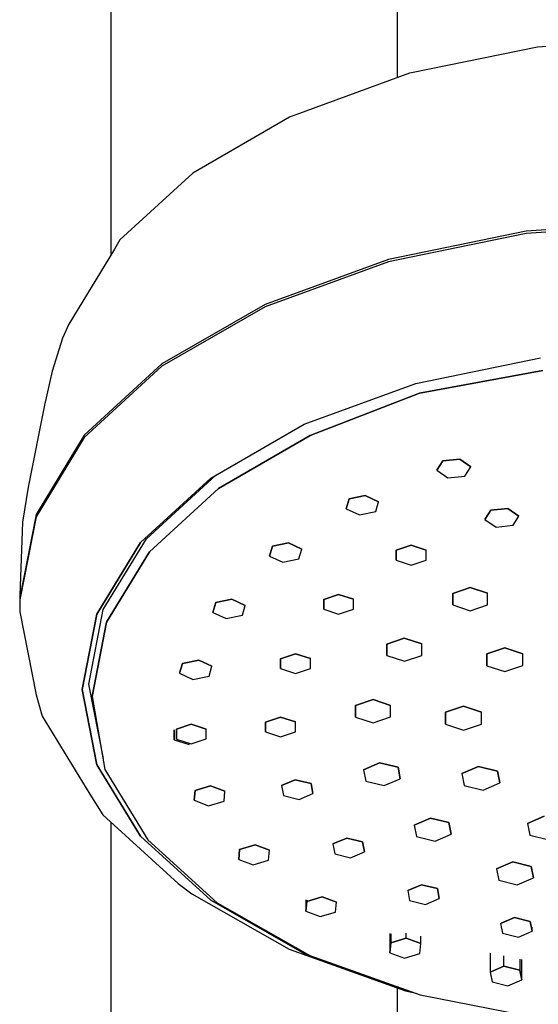
# Model space of a CAD drawing. Extents: x -245 to 245, y -480 to 480.
# Drawn here: x -221 to -181, y 338 to 414 of the extents above; entities that cross this region are included whole.
import ezdxf

# ---------------------------------------------------------------- set-up
doc = ezdxf.new("R2010")
doc.units = 0
doc.layers.get('0').update_dxf_attribs({"linetype": 'CONTINUOUS'})

msp = doc.modelspace()

# ---------------------------------------------------------------- linework, layer by layer
at = {"linetype": 'CONTINUOUS'}
for p, q in [((-214.130955, 426.144985), (-214.130954, 395.805266)), ((-192.130955, 409.399929), (-192.130955, 426.144985)), ((-171.197835, 412.442595), (-181.383485, 411.748015)), ((-181.383485, 411.748015), (-191.057975, 409.771005)), ((-191.201885, 409.738275), (-199.943335, 406.554835)), ((-191.057975, 409.771005), (-191.201885, 409.738275)), ((-200.422515, 406.364105), (-207.844415, 402.077755)), ((-200.364995, 406.391795), (-200.422515, 406.364105)), ((-199.943335, 406.554835), (-200.364995, 406.391795)), ((-207.844415, 402.077755), (-213.428045, 396.956605)), ((-171.114695, 398.377195), (-182.244625, 397.618295)), ((-182.244625, 397.618295), (-192.815995, 395.457955)), ((-171.113785, 398.197295), (-182.243715, 397.438395)), ((-213.428045, 396.956605), (-213.860405, 396.250195)), ((-182.243715, 397.438395), (-192.815075, 395.278055)), ((-213.860405, 396.250195), (-217.361625, 390.492295)), ((-192.815995, 395.457955), (-202.298705, 392.004595)), ((-192.815075, 395.278055), (-202.297805, 391.824615)), ((-202.298705, 392.004595), (-210.217235, 387.431455)), ((-202.297805, 391.824615), (-210.216315, 387.251475)), ((-217.361625, 390.492295), (-217.828235, 389.418075)), ((-217.828235, 389.418075), (-218.628025, 386.870925)), ((-190.717395, 385.936705), (-181.150345, 387.891735)), ((-210.217235, 387.431455), (-216.174495, 381.967585)), ((-210.216315, 387.251475), (-216.173575, 381.787685)), ((-218.628025, 386.870925), (-219.230335, 384.266855)), ((-190.441595, 385.175745), (-180.978645, 386.940195)), ((-180.978645, 386.940045), (-190.441595, 385.175675)), ((-199.299205, 382.811325), (-190.717395, 385.936705)), ((-198.822125, 381.943935), (-190.441595, 385.175745)), ((-190.441595, 385.175675), (-198.822125, 381.943935)), ((-219.230335, 384.266855), (-220.464675, 377.964525)), ((-206.465425, 378.672605), (-199.299205, 382.811325)), ((-216.174495, 381.967585), (-219.871775, 375.887185)), ((-216.173575, 381.787685), (-219.870855, 375.707285)), ((-198.822125, 381.943935), (-205.868365, 377.874875)), ((-205.868365, 377.874955), (-198.822125, 381.943935)), ((-189.115925, 379.274645), (-188.661355, 379.988905)), ((-188.661355, 379.988905), (-189.115925, 379.274645)), ((-188.661355, 379.988905), (-187.358555, 380.123795)), ((-187.358555, 380.123795), (-188.661355, 379.988905)), ((-187.358555, 380.123795), (-186.510355, 379.544335)), ((-186.510355, 379.544335), (-187.358555, 380.123795)), ((-186.964935, 378.830075), (-186.510355, 379.544335)), ((-206.465425, 378.672605), (-211.856735, 373.727915)), ((-211.856735, 373.727915), (-206.465425, 378.672605)), ((-211.401405, 374.015545), (-206.082919, 378.893515)), ((-189.115925, 379.274645), (-188.267715, 378.695185)), ((-188.267715, 378.695185), (-186.964935, 378.830075)), ((-220.464675, 377.964525), (-220.897985, 375.275465)), ((-211.168735, 373.013045), (-205.868365, 377.874955)), ((-205.868365, 377.874875), (-211.168735, 373.013045)), ((-195.842765, 377.068295), (-194.603355, 377.337235)), ((-194.603355, 377.337235), (-195.842765, 377.068295)), ((-194.603355, 377.337235), (-193.584105, 376.857115)), ((-193.584105, 376.857115), (-194.603355, 377.337235)), ((-196.062935, 376.319165), (-195.842765, 377.068295)), ((-195.842765, 377.068295), (-196.062935, 376.319165)), ((-193.804245, 376.107985), (-193.584105, 376.857115)), ((-219.871775, 375.887185), (-221.123695, 369.495205)), ((-219.870855, 375.707285), (-221.122785, 369.315225)), ((-196.062935, 376.319165), (-195.043685, 375.838975)), ((-195.043685, 375.838975), (-193.804245, 376.107985)), ((-185.416625, 375.490005), (-184.962045, 376.204265)), ((-184.962045, 376.204265), (-185.416625, 375.490005)), ((-184.962045, 376.204265), (-183.659255, 376.339155)), ((-183.659255, 376.339155), (-184.962045, 376.204265)), ((-183.659255, 376.339155), (-182.811055, 375.759705)), ((-182.811055, 375.759705), (-183.659255, 376.339155)), ((-183.265635, 375.045435), (-182.811055, 375.759705)), ((-220.897985, 375.275465), (-221.124725, 369.695555)), ((-185.416625, 375.490005), (-184.568405, 374.910555)), ((-184.568405, 374.910555), (-183.265635, 375.045435)), ((-215.202755, 368.225215), (-211.856735, 373.727915)), ((-211.856735, 373.727915), (-215.202755, 368.225215)), ((-214.709935, 368.574565), (-211.401405, 374.015545)), ((-201.949845, 372.689025), (-201.729665, 373.438155)), ((-201.729665, 373.438155), (-201.949845, 372.689025)), ((-201.729665, 373.438155), (-200.490265, 373.707085)), ((-200.490265, 373.707085), (-201.729665, 373.438155)), ((-200.490265, 373.707085), (-199.471005, 373.226895)), ((-199.471005, 373.226895), (-200.490265, 373.707085)), ((-192.226895, 373.131375), (-191.081835, 373.514985)), ((-191.081835, 373.514985), (-192.226895, 373.131375)), ((-191.081835, 373.514985), (-189.936265, 373.139615)), ((-189.936265, 373.139615), (-191.081835, 373.514985)), ((-211.168735, 373.013045), (-214.458625, 367.602735)), ((-214.458625, 367.602735), (-211.168735, 373.013045)), ((-201.949845, 372.689025), (-200.930585, 372.208825)), ((-199.691165, 372.477845), (-199.471005, 373.226895)), ((-192.226375, 372.372405), (-192.226895, 373.131375)), ((-192.226895, 373.131375), (-192.226375, 372.372405)), ((-189.935705, 372.380715), (-189.936265, 373.139615)), ((-200.930585, 372.208825), (-199.691165, 372.477845)), ((-192.226375, 372.372405), (-191.080785, 371.997035)), ((-191.080785, 371.997035), (-189.935705, 372.380715)), ((-221.124725, 369.695555), (-221.123695, 369.495205)), ((-197.794135, 369.356355), (-196.649075, 369.739955)), ((-196.649075, 369.739955), (-197.794135, 369.356355)), ((-196.649075, 369.739955), (-195.503485, 369.364745)), ((-195.503485, 369.364745), (-196.649075, 369.739955)), ((-187.896505, 369.816095), (-186.561745, 370.263255)), ((-186.561745, 370.263255), (-187.896505, 369.816095)), ((-187.895895, 368.931395), (-187.896505, 369.816095)), ((-187.896505, 369.816095), (-187.895895, 368.931395)), ((-186.561745, 370.263255), (-185.226365, 369.825785)), ((-185.226365, 369.825785), (-186.561745, 370.263255)), ((-185.225735, 368.941085), (-185.226365, 369.825785)), ((-221.123695, 369.495205), (-221.105572, 369.403113)), ((-221.122785, 369.315225), (-221.122265, 369.212995)), ((-221.122265, 369.212995), (-221.118145, 368.404505)), ((-206.292725, 368.364605), (-206.072545, 369.113735)), ((-206.072545, 369.113735), (-206.292725, 368.364605)), ((-206.072545, 369.113735), (-204.833145, 369.382675)), ((-204.833145, 369.382675), (-206.072545, 369.113735)), ((-204.833145, 369.382675), (-203.813905, 368.902555)), ((-203.813905, 368.902555), (-204.833145, 369.382675)), ((-204.034045, 368.153425), (-203.813905, 368.902555)), ((-197.793625, 368.597375), (-197.794135, 369.356355)), ((-197.794135, 369.356355), (-197.793625, 368.597375)), ((-195.502975, 368.605775), (-195.503485, 369.364745)), ((-187.895895, 368.931395), (-186.560525, 368.493845)), ((-186.560525, 368.493845), (-185.225735, 368.941085)), ((-221.118145, 368.404505), (-219.861915, 362.021225)), ((-216.335755, 362.440385), (-215.202755, 368.225215)), ((-215.202755, 368.225215), (-216.335755, 362.440385)), ((-215.830195, 362.854655), (-214.709935, 368.574565)), ((-206.292725, 368.364605), (-205.273475, 367.884415)), ((-205.273475, 367.884415), (-204.034045, 368.153425)), ((-197.793625, 368.597375), (-196.648025, 368.222015)), ((-196.648025, 368.222015), (-195.502975, 368.605775)), ((-215.572595, 361.915095), (-214.458625, 367.602735)), ((-214.458625, 367.602735), (-215.572575, 361.915175)), ((-192.941595, 365.928545), (-191.606835, 366.375695)), ((-191.606835, 366.375695), (-192.941595, 365.928545)), ((-192.940985, 365.043755), (-192.941595, 365.928545)), ((-192.941595, 365.928545), (-192.940985, 365.043755)), ((-191.606835, 366.375695), (-190.271455, 365.938235)), ((-190.271455, 365.938235), (-191.606835, 366.375695)), ((-190.270825, 365.053525), (-190.271455, 365.938235)), ((-201.098845, 364.808625), (-199.953805, 365.192305)), ((-199.953805, 365.192305), (-201.098845, 364.808625)), ((-199.953805, 365.192305), (-198.808215, 364.816935)), ((-198.808215, 364.816935), (-199.953805, 365.192305)), ((-192.940985, 365.043755), (-191.605615, 364.606295)), ((-191.605615, 364.606295), (-190.270825, 365.053525)), ((-185.271405, 365.177125), (-183.893365, 365.638775)), ((-183.893365, 365.638775), (-185.271405, 365.177125)), ((-185.270775, 364.263655), (-185.271405, 365.177125)), ((-185.271405, 365.177125), (-185.270775, 364.263655)), ((-183.893365, 365.638775), (-182.514655, 365.187115)), ((-182.514655, 365.187115), (-183.893365, 365.638775)), ((-182.514005, 364.273725), (-182.514655, 365.187115)), ((-208.848275, 363.685345), (-208.628085, 364.434475)), ((-208.628085, 364.434475), (-208.848275, 363.685345)), ((-208.628085, 364.434475), (-207.388675, 364.703415)), ((-207.388675, 364.703415), (-208.628085, 364.434475)), ((-207.388675, 364.703415), (-206.369425, 364.223295)), ((-206.369425, 364.223295), (-207.388675, 364.703415)), ((-201.098335, 364.049645), (-201.098845, 364.808625)), ((-201.098845, 364.808625), (-201.098335, 364.049645)), ((-198.807685, 364.057965), (-198.808215, 364.816935)), ((-183.892085, 363.811995), (-182.514005, 364.273725)), ((-208.848275, 363.685345), (-207.829005, 363.205225)), ((-206.589565, 363.474165), (-206.369425, 364.223295)), ((-201.098335, 364.049645), (-199.952735, 363.674355)), ((-199.952735, 363.674355), (-198.807685, 364.057965)), ((-185.270775, 364.263655), (-183.892085, 363.811995)), ((-214.706065, 357.142605), (-215.830195, 362.854655)), ((-207.829005, 363.205225), (-206.589565, 363.474165)), ((-219.861915, 362.021225), (-219.398465, 360.400055)), ((-215.198865, 356.663555), (-216.335755, 362.440385)), ((-216.335755, 362.440385), (-215.198865, 356.663555)), ((-215.572575, 361.915175), (-214.581585, 356.309095)), ((-195.344475, 361.216625), (-194.009725, 361.663865)), ((-194.009725, 361.663865), (-195.344475, 361.216625)), ((-195.344475, 361.216625), (-194.009725, 361.663865)), ((-194.009725, 361.663865), (-195.344475, 361.216625)), ((-194.009725, 361.663865), (-192.674335, 361.226315)), ((-192.674335, 361.226315), (-194.009725, 361.663865)), ((-194.009725, 361.663865), (-192.674335, 361.226315)), ((-192.674335, 361.226315), (-194.009725, 361.663865)), ((-195.343865, 360.331925), (-195.344475, 361.216625)), ((-195.344475, 361.216625), (-195.343865, 360.331925)), ((-195.343865, 360.331925), (-195.344475, 361.216625)), ((-195.344475, 361.216625), (-195.343865, 360.331925)), ((-192.673725, 360.341615), (-192.674335, 361.226315)), ((-192.673725, 360.341615), (-192.674335, 361.226315)), ((-188.452115, 360.691415), (-187.074075, 361.153075)), ((-187.074075, 361.153075), (-188.452115, 360.691415)), ((-188.452115, 360.691415), (-187.074075, 361.153075)), ((-187.074075, 361.153075), (-188.452115, 360.691415)), ((-188.451505, 359.778025), (-188.452115, 360.691415)), ((-188.452115, 360.691415), (-188.451505, 359.778025)), ((-188.451505, 359.778025), (-188.452115, 360.691415)), ((-188.452115, 360.691415), (-188.451505, 359.778025)), ((-187.074075, 361.153075), (-185.695385, 360.701415)), ((-185.695385, 360.701415), (-187.074075, 361.153075)), ((-187.074075, 361.153075), (-185.695385, 360.701415)), ((-185.695385, 360.701415), (-187.074075, 361.153075)), ((-185.694735, 359.788025), (-185.695385, 360.701415)), ((-185.694735, 359.788025), (-185.695385, 360.701415)), ((-219.398465, 360.400055), (-215.731605, 354.402205)), ((-209.101715, 359.400445), (-207.956685, 359.784135)), ((-207.956685, 359.784135), (-209.101715, 359.400445)), ((-207.956685, 359.784135), (-206.811065, 359.408765)), ((-206.811065, 359.408765), (-207.956685, 359.784135)), ((-202.257335, 359.948235), (-201.112275, 360.331845)), ((-201.112275, 360.331845), (-202.257335, 359.948235)), ((-202.257335, 359.948235), (-201.112275, 360.331845)), ((-201.112275, 360.331845), (-202.257335, 359.948235)), ((-202.256795, 359.189265), (-202.257335, 359.948235)), ((-202.257335, 359.948235), (-202.256795, 359.189265)), ((-202.256795, 359.189265), (-202.257335, 359.948235)), ((-202.257335, 359.948235), (-202.256795, 359.189265)), ((-201.112275, 360.331845), (-199.966705, 359.956555)), ((-199.966705, 359.956555), (-201.112275, 360.331845)), ((-201.112275, 360.331845), (-199.966705, 359.956555)), ((-199.966705, 359.956555), (-201.112275, 360.331845)), ((-199.966145, 359.197585), (-199.966705, 359.956555)), ((-199.966145, 359.197585), (-199.966705, 359.956555)), ((-195.343865, 360.331925), (-194.008485, 359.894455)), ((-195.343865, 360.331925), (-194.008485, 359.894455)), ((-194.008485, 359.894455), (-192.673725, 360.341615)), ((-194.008485, 359.894455), (-192.673725, 360.341615)), ((-188.451505, 359.778025), (-187.072775, 359.326295)), ((-188.451505, 359.778025), (-187.072775, 359.326295)), ((-187.072775, 359.326295), (-185.694735, 359.788025)), ((-187.072775, 359.326295), (-185.694735, 359.788025)), ((-209.275265, 358.587305), (-209.275785, 359.346285)), ((-209.275785, 359.346285), (-209.275265, 358.587305)), ((-209.101205, 358.641475), (-209.101715, 359.400445)), ((-209.101715, 359.400445), (-209.101205, 358.641475)), ((-206.810535, 358.649795), (-206.811065, 359.408765)), ((-202.256795, 359.189265), (-201.111205, 358.813905)), ((-202.256795, 359.189265), (-201.111205, 358.813905)), ((-201.111205, 358.813905), (-199.966145, 359.197585)), ((-201.111205, 358.813905), (-199.966145, 359.197585)), ((-209.275265, 358.587305), (-208.129675, 358.212015)), ((-209.101205, 358.641475), (-207.955615, 358.266185)), ((-207.955615, 358.266185), (-206.810535, 358.649795)), ((-194.740285, 356.289415), (-193.500425, 356.819425)), ((-193.500425, 356.819425), (-194.740285, 356.289415)), ((-193.500425, 356.819425), (-192.087155, 356.470915)), ((-192.087155, 356.470915), (-193.500425, 356.819425)), ((-215.198865, 356.663555), (-211.849125, 351.184435)), ((-211.849125, 351.184435), (-215.188853, 356.647179)), ((-214.581585, 356.309095), (-211.278405, 350.906185)), ((-194.740285, 356.289415), (-194.566865, 355.410965)), ((-192.087155, 356.470915), (-191.913725, 355.592385)), ((-191.913725, 355.592385), (-192.087155, 356.470915)), ((-187.196545, 355.987745), (-185.916465, 356.534925)), ((-185.916465, 356.534925), (-187.196545, 355.987745)), ((-187.196545, 355.987745), (-187.017505, 355.080765)), ((-185.916465, 356.534925), (-184.457365, 356.175125)), ((-184.457365, 356.175125), (-185.916465, 356.534925)), ((-184.457365, 356.175125), (-184.278325, 355.268065)), ((-184.278325, 355.268065), (-184.457365, 356.175125)), ((-201.040405, 355.062375), (-199.976755, 355.517085)), ((-199.976755, 355.517085), (-201.040405, 355.062375)), ((-199.976755, 355.517085), (-198.764345, 355.218095)), ((-198.764345, 355.218095), (-199.976755, 355.517085)), ((-198.764345, 355.218095), (-198.615575, 354.464455)), ((-198.615575, 354.464455), (-198.764345, 355.218095)), ((-194.566865, 355.410965), (-193.153595, 355.062375)), ((-193.153595, 355.062375), (-191.913725, 355.592385)), ((-185.558395, 354.720885), (-184.278325, 355.268065)), ((-207.730165, 353.936205), (-207.657555, 354.694255)), ((-207.657555, 354.694255), (-207.730165, 353.936205)), ((-207.657555, 354.694255), (-206.477665, 355.041165)), ((-206.477665, 355.041165), (-207.657555, 354.694255)), ((-206.477665, 355.041165), (-205.370395, 354.629945)), ((-205.370395, 354.629945), (-206.477665, 355.041165)), ((-205.443005, 353.871885), (-205.370395, 354.629945)), ((-201.040405, 355.062375), (-200.891635, 354.308745)), ((-199.679225, 354.009745), (-198.615575, 354.464455)), ((-187.017505, 355.080765), (-185.558395, 354.720885)), ((-215.731605, 354.402205), (-214.732385, 352.815515)), ((-207.730165, 353.936205), (-206.622895, 353.524975)), ((-206.622895, 353.524975), (-205.443005, 353.871885)), ((-200.891635, 354.308745), (-199.679225, 354.009745)), ((-214.732385, 352.815515), (-208.958005, 347.563365)), ((-214.130953, 352.268476), (-214.130951, 243.186305)), ((-190.839085, 352.040525), (-189.599215, 352.570535)), ((-189.599215, 352.570535), (-190.839085, 352.040525)), ((-189.599215, 352.570535), (-188.185945, 352.222025)), ((-188.185945, 352.222025), (-189.599215, 352.570535)), ((-188.185945, 352.222025), (-188.012525, 351.343505)), ((-188.012525, 351.343505), (-188.185945, 352.222025)), ((-182.151135, 352.161605), (-180.871055, 352.708785)), ((-180.871055, 352.708785), (-182.151135, 352.161605)), ((-190.839085, 352.040525), (-190.665665, 351.162005)), ((-182.151135, 352.161605), (-181.972085, 351.254625)), ((-211.849125, 351.184435), (-206.454495, 346.277735)), ((-206.454495, 346.277735), (-211.849125, 351.184435)), ((-211.278405, 350.906185), (-205.958845, 346.067705)), ((-197.089715, 350.587045), (-196.026085, 351.041765)), ((-196.026085, 351.041765), (-197.089715, 350.587045)), ((-196.026085, 351.041765), (-194.813675, 350.742765)), ((-194.813675, 350.742765), (-196.026085, 351.041765)), ((-194.813675, 350.742765), (-194.664905, 349.989135)), ((-194.664905, 349.989135), (-194.813675, 350.742765)), ((-190.665665, 351.162005), (-189.252385, 350.813485)), ((-189.252385, 350.813485), (-188.012525, 351.343505)), ((-181.972085, 351.254625), (-180.512985, 350.894745)), ((-204.319135, 349.407235), (-204.246525, 350.165295)), ((-204.246525, 350.165295), (-204.319135, 349.407235)), ((-204.246525, 350.165295), (-203.066635, 350.512125)), ((-203.066635, 350.512125), (-204.246525, 350.165295)), ((-203.066635, 350.512125), (-201.959365, 350.100905)), ((-201.959365, 350.100905), (-203.066635, 350.512125)), ((-202.031975, 349.342845), (-201.959365, 350.100905)), ((-197.089715, 350.587045), (-196.940965, 349.833345)), ((-195.728535, 349.534495), (-194.664905, 349.989135)), ((-204.319135, 349.407235), (-203.211865, 348.996015)), ((-203.211865, 348.996015), (-202.031975, 349.342845)), ((-196.940965, 349.833345), (-195.728535, 349.534495)), ((-184.522235, 348.685425), (-183.282365, 349.215435)), ((-183.282365, 349.215435), (-184.522235, 348.685425)), ((-183.282365, 349.215435), (-181.869095, 348.866925)), ((-181.869095, 348.866925), (-183.282365, 349.215435)), ((-184.522235, 348.685425), (-184.348815, 347.806975)), ((-181.869095, 348.866925), (-181.695655, 347.988405)), ((-181.695655, 347.988405), (-181.869095, 348.866925)), ((-184.348815, 347.806975), (-182.935525, 347.458385)), ((-182.935525, 347.458385), (-181.695655, 347.988405)), ((-208.958005, 347.563365), (-207.916895, 346.758775)), ((-191.346245, 347.002915), (-190.282615, 347.457545)), ((-190.282615, 347.457545), (-191.346245, 347.002915)), ((-191.346245, 347.002915), (-191.197495, 346.249205)), ((-190.282615, 347.457545), (-189.070195, 347.158555)), ((-189.070195, 347.158555), (-190.282615, 347.457545)), ((-189.070195, 347.158555), (-188.921415, 346.404925)), ((-188.921415, 346.404925), (-189.070195, 347.158555)), ((-207.916895, 346.758775), (-200.452805, 342.502175)), ((-199.285515, 342.189375), (-206.454495, 346.277735)), ((-206.454495, 346.277735), (-199.285515, 342.189375)), ((-199.1643, 346.305294), (-199.164795, 345.424615)), ((-199.164795, 345.424615), (-199.092205, 346.182675)), ((-199.092205, 346.182675), (-199.164795, 345.424615)), ((-199.092205, 346.182675), (-197.912315, 346.529585)), ((-197.912315, 346.529585), (-199.092205, 346.182675)), ((-199.092151, 346.279534), (-199.092205, 346.182675)), ((-197.912315, 346.529585), (-196.805045, 346.118365)), ((-196.805045, 346.118365), (-197.912315, 346.529585)), ((-191.197495, 346.249205), (-189.985065, 345.950285)), ((-189.985065, 345.950285), (-188.921415, 346.404925)), ((-205.958845, 346.067705), (-198.851245, 342.021065)), ((-199.164795, 345.424615), (-198.057525, 345.013395)), ((-196.877635, 345.360225), (-196.805045, 346.118365)), ((-198.057525, 345.013395), (-196.877635, 345.360225)), ((-184.213585, 344.481475), (-183.149935, 344.936105)), ((-183.149935, 344.936105), (-184.180064, 344.495803)), ((-183.149935, 344.936105), (-181.937545, 344.637185)), ((-181.937545, 344.637185), (-183.149935, 344.936105)), ((-181.937545, 344.637185), (-181.788755, 343.883485)), ((-181.788755, 343.883485), (-181.937545, 344.637185)), ((-184.213585, 344.481475), (-184.064815, 343.727845)), ((-182.852405, 343.428845), (-181.788755, 343.883485)), ((-181.788755, 343.883485), (-181.788273, 344.194934)), ((-192.708777, 343.714092), (-192.709605, 342.241175)), ((-192.636593, 343.699851), (-192.636985, 342.999315)), ((-192.636985, 342.999315), (-191.457105, 343.346145)), ((-191.457105, 343.346145), (-192.636985, 342.999315)), ((-191.457105, 343.346145), (-191.456885, 343.736883)), ((-191.457105, 343.346145), (-190.349835, 342.934915)), ((-190.349835, 342.934915), (-191.457105, 343.346145)), ((-190.349835, 342.934915), (-190.349507, 343.518419)), ((-184.064815, 343.727845), (-182.852405, 343.428845)), ((-200.452805, 342.502175), (-191.515585, 339.311265)), ((-192.709605, 342.241175), (-192.636985, 342.999315)), ((-192.636985, 342.999315), (-192.709605, 342.241175)), ((-190.422425, 342.176865), (-190.349835, 342.934915)), ((-198.913708, 342.056628), (-199.285515, 342.189375)), ((-199.285515, 342.189375), (-198.913708, 342.056628)), ((-198.851245, 342.021065), (-190.401715, 339.001885)), ((-192.709605, 342.241175), (-191.602315, 341.830025)), ((-191.602315, 341.830025), (-190.422425, 342.176865)), ((-185.021088, 342.197469), (-185.023335, 340.752605)), ((-183.959675, 341.207245), (-183.958463, 341.987835)), ((-182.74597, 341.748635), (-182.747275, 340.908245)), ((-182.598485, 340.154615), (-182.59606, 341.719061)), ((-185.023335, 340.752605), (-183.959675, 341.207245)), ((-183.959675, 341.207245), (-185.023335, 340.752605)), ((-183.959675, 341.207245), (-182.747275, 340.908245)), ((-182.747275, 340.908245), (-183.959675, 341.207245)), ((-182.747275, 340.908245), (-182.598485, 340.154615)), ((-182.598485, 340.154615), (-182.747275, 340.908245)), ((-185.023335, 340.752605), (-184.874555, 339.998975)), ((-183.662135, 339.699975), (-182.598485, 340.154615)), ((-192.130955, 243.186305), (-192.130955, 339.530974)), ((-184.874555, 339.998975), (-183.662135, 339.699975)), ((-191.515585, 339.311265), (-190.701625, 339.124645)), ((-190.401715, 339.001885), (-180.990775, 337.152065))]:
    msp.add_line(p, q, dxfattribs=at)

doc.saveas('drawing.dxf')
